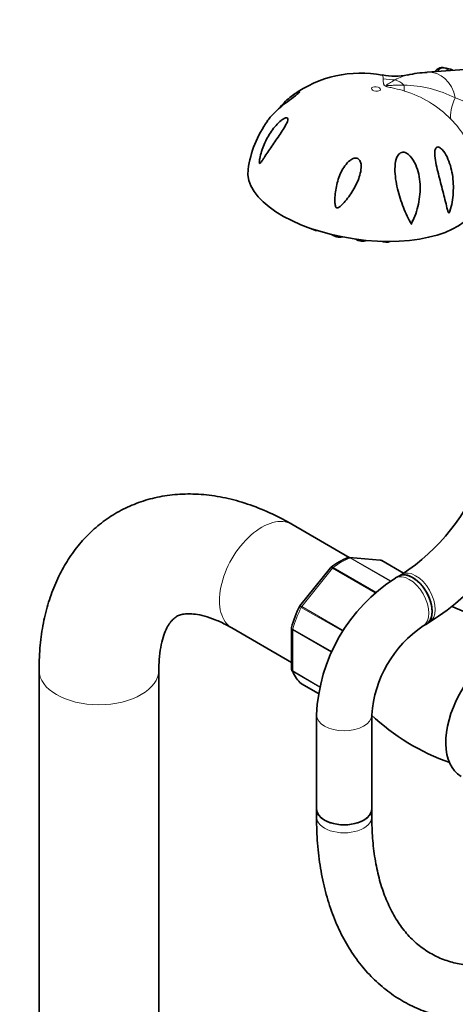
# Model space of a CAD drawing. Units: millimetres. Extents: x 0 to 1453, y 0 to 2765.
# Drawn here: x 978 to 1072, y 751 to 964 of the extents above; entities that cross this region are included whole.
import ezdxf
from ezdxf import colors
from ezdxf.entities.mleader import LeaderData, LeaderLine
from ezdxf.math import Vec2, Vec3

# ---------------------------------------------------------------- set-up
doc = ezdxf.new("R2010")
doc.units = ezdxf.units.MM
doc.layers.add('DV6_Défaut', color=7, linetype='Continuous')
doc.layers.add('Défaut', color=7, linetype='Continuous')

# ---------------------------------------------------------------- blocks, each defined once
blk = doc.blocks.new('_DOT')
at = {"color": 0}
blk.add_line((0, 0), (-1, 0), dxfattribs=at)
at = {"color": 0, "const_width": 0.333}
blk.add_lwpolyline([(-0.1665, 0, 1), (0.1665, 0, 1)], format="xyb", close=True, dxfattribs=at)
blk = doc.blocks.new('SE5')
at = {"layer": 'DV6_Défaut', "color": 7, "linetype": 'Continuous', "lineweight": 35}
for p, q in [((1091.06, 954.74), (1066.32, 952.84)), ((1062.82, 919.83), (1063.23, 920.79)), ((1049.39, 847.59), (1036.93, 854.78)), ((1056.14, 846.98), (1049.44, 847.57)), ((1061.21, 844.14), (1056.48, 846.87)), ((1045.36, 845.33), (1038.69, 837.05)), ((1045.45, 845.43), (1045.36, 845.33)), ((1060.82, 843.9), (1060.15, 843.52)), ((1060.15, 843.52), (1059.44, 843.11)), ((1066.15, 833.12), (1066.82, 833.51)), ((1023.93, 832.27), (1036.85, 824.8)), ((1036.85, 832.26), (1036.85, 823.36)), ((1065.44, 832.72), (1066.15, 833.12)), ((982.07, 823.11), (982.07, 231.67)), ((1008.07, 231.76), (1008.07, 823.11)), ((1039.02, 820.18), (1042.73, 818.04)), ((1042.3, 813.42), (1042.3, 793.01)), ((1054.3, 793.01), (1054.3, 813.42)), ((1042.3, 793.01), (1042.3, 791.28)), ((1054.3, 791.28), (1054.3, 793.01))]:
    blk.add_line(p, q, dxfattribs=at)
at = {"layer": 'DV6_Défaut', "color": 7, "linetype": 'Continuous', "lineweight": 18}
for p, q in [((1071, 953.2), (1070, 953.78)), ((1058.34, 842.42), (1049.58, 847.47)), ((1056.41, 846.89), (1049.7, 847.49)), ((1049.7, 847.49), (1058.41, 842.46)), ((1061.19, 844.13), (1056.41, 846.89)), ((1045.8, 845.24), (1039.1, 836.89)), ((1055.02, 839.92), (1045.8, 845.24)), ((1045.92, 845.36), (1055.15, 840.03)), ((1047.98, 831.56), (1039, 836.74)), ((1039.1, 836.89), (1048.08, 831.71)), ((1037.15, 831.87), (1037.15, 822.93)), ((1045.56, 827.01), (1037.15, 831.87)), ((1037.17, 832.03), (1045.62, 827.15)), ((1037.15, 822.93), (1043.04, 819.52)), ((1043.02, 819.42), (1037.17, 822.79)), ((1039, 820.19), (1042.73, 818.04))]:
    blk.add_line(p, q, dxfattribs=at)
at = {"layer": 'DV6_Défaut', "color": 7, "linetype": 'Continuous', "lineweight": 35}
for centre, radius, start, end in [((1067.69, 938.79), 15.17, 74.1025, 81.2312), ((1051.82, 927.97), 24.68, 78.8708, 126.1355), ((1059.31, 965.19), 13.19, 258.1261, 281.9687), ((1067.36, 928.61), 24.22, 92.4614, 102.6551), ((1050.13, 928.74), 22.87, 143.8577, 172.4023), ((1036.12, 881.65), 45.11, 303.1993, 339.7227), ((1036.3, 881.53), 56.9, 302.4373, 339.5769), ((1054.59, 833.76), 14.82, 111.625, 128.2853), ((1056.16, 846.46), 0.507, 51.5375, 93.7738), ((1079.42, 811.78), 37.15, 122.5227, 177.4773), ((1061.22, 825.59), 25.29, 153.1293, 164.4718), ((1038.79, 836.92), 0.152, 128.2488, 169.2094), ((1054.76, 792.74), 47.3, 51.127, 68.996), ((1037.08, 832.31), 0.222, 150.0441, 193.646), ((1079.6, 811.68), 25.35, 123.9299, 176.0701), ((1037.24, 823.29), 0.383, 169.9409, 212.4726), ((1086.68, 847.72), 47.25, 226.5727, 250.8984)]:
    blk.add_arc(centre, radius, start, end, dxfattribs=at)
at = {"layer": 'DV6_Défaut', "color": 7, "linetype": 'Continuous', "lineweight": 18}
for centre, radius, start, end in [((1060.56, 923.23), 26.84, 63.7477, 88.459), ((1054.48, 926.04), 23.76, 44.3263, 73.1122), ((1065.02, 927.13), 21.5, 27.8017, 69.8304), ((1059.3, 930.04), 17.52, 13.8194, 45.9614)]:
    blk.add_arc(centre, radius, start, end, dxfattribs=at)
for centre, major_axis, ratio, start_param, end_param in [((1066.43, 945.04), (-0.7, -7.8), 0.788675, 1.935253, 3.271505), ((1059.51, 965.68), (-15, 0.37), 0.967087, 1.412281, 1.583872), ((1058.42, 945.75), (0.49, 5.49), 0.788675, 5.681903, 6.182708), ((1066.54, 961.63), (-4.33, -14.36), 0.207621, -0.574653, -0.403062), ((1082.92, 951.71), (-10.77, -10.44), 0.390034, 5.49732, 6.032841), ((1030.43, 843.52), (6.5, 11.26), 0.57735, 0, 3.141593), ((1047.75, 833.52), (8, 13.86), 0.57735, 0.62297, 0.947827), ((1049.53, 847.03), (0.25, 0.433), 0.57735, 0.261799, 0.62297), ((1045.98, 844.99), (0.25, 0.433), 0.57735, 0.947827, 1.308997), ((1062.44, 837.91), (3, -5.2), 0.57735, 0.00358, 3.141162), ((1063.82, 838.71), (-3, 5.2), 0.57735, 0, 0.003323), ((1063.82, 838.71), (-3, 5.2), 0.57735, 3.141794, 6.283185), ((1047.75, 833.52), (-8, -13.86), 0.57735, 4.81176, 5.136617), ((1039.27, 836.64), (0.25, 0.433), 0.57735, 1.308997, 1.670167), ((1037.5, 832.07), (-0.25, -0.433), 0.57735, 5.136617, 5.497787), ((995.07, 823.11), (13, 0), 0.57735, 3.142075, 6.283185), ((995.07, 823.11), (13, 0), 0.57735, 0, 0.004078), ((1037.5, 823.13), (-0.25, -0.433), 0.57735, 5.497787, 5.858958), ((1048.3, 813.42), (6, 0), 0.57735, 3.142065, 6.278804), ((1048.3, 791.28), (-6, 0), 0.57735, 0, 3.141593)]:
    blk.add_ellipse(centre, major_axis=major_axis, ratio=ratio, start_param=start_param, end_param=end_param, dxfattribs=at)
at = {"layer": 'DV6_Défaut', "color": 7, "linetype": 'Continuous', "lineweight": 35}
for centre, major_axis, ratio, start_param, end_param in [((1069.73, 953.05), (-0.164, -0.783), 0.522254, 2.865006, 3.143395), ((1052.18, 928.18), (-24.74, 3.57), 0.464995, 6.28251, 9.42401), ((1042.34, 919.2), (-1.48, 0.21), 0.464995, 0.672402, 1.739189), ((1047.02, 917.78), (-1.48, 0.21), 0.464995, 0.554252, 2.284353), ((1052.03, 916.92), (-1.48, 0.21), 0.464995, 0.718318, 2.544835), ((1057.03, 916.69), (-1.48, 0.21), 0.464995, 1.120038, 2.568648), ((1056.23, 846.44), (-0.25, -0.433), 0.57735, 3.141593, 3.403392), ((1063.15, 838.32), (3, -5.2), 0.57735, 0, 3.141593), ((1063.15, 838.32), (-3, 5.2), 0.57735, 3.141593, 6.283185), ((1081.69, 813.93), (-8, -13.86), 0.57735, 3.23258, 6.283185), ((1047.75, 833.52), (-8, -13.86), 0.57735, 5.858958, 6.183814), ((1039.27, 820.61), (0.25, 0.433), 0.57735, 3.042222, 3.141593), ((1048.3, 793.01), (-6, 0), 0.57735, 0, 3.141593), ((1048.3, 793.01), (6, 0), 0.57735, 3.141593, 6.283185)]:
    blk.add_ellipse(centre, major_axis=major_axis, ratio=ratio, start_param=start_param, end_param=end_param, dxfattribs=at)
at = {"layer": 'DV6_Défaut', "color": 7, "linetype": 'Continuous', "lineweight": 18}
blk.add_ellipse((1055.21, 949.21), major_axis=(-0.99, 0.143), ratio=0.464995, dxfattribs=at)
at = {"layer": 'DV6_Défaut', "color": 7, "linetype": 'Continuous', "lineweight": 35}
for points, knots in [([(1069.89, 953.81), (1069.79, 953.83), (1069.55, 953.9), (1069.06, 953.81), (1068.56, 953.56), (1068.18, 953.23), (1068.08, 953), (1068.05, 952.92)], [0, 0, 0, 0, 0.129391, 0.366271, 0.639841, 0.895378, 1, 1, 1, 1]), ([(1034.4, 945.28), (1035.19, 946.18), (1036, 946.97), (1037.19, 947.93), (1037.59, 948.21), (1038.11, 948.51), (1038.26, 948.59), (1038.52, 948.69), (1038.62, 948.71), (1038.68, 948.63), (1038.62, 948.53), (1038.28, 948.2), (1038.01, 947.98), (1037.15, 947.32), (1036.55, 946.89), (1034.86, 945.6), (1033.88, 944.78), (1032.5, 943.39), (1032, 942.81), (1031.6, 942.23)], [0, 0, 0, 0, 0.201456, 0.201456, 0.308618, 0.308618, 0.362199, 0.362199, 0.41578, 0.41578, 0.469361, 0.469361, 0.522943, 0.522943, 0.630105, 0.630105, 0.844429, 0.844429, 1, 1, 1, 1]), ([(1030.14, 933.2), (1030.08, 933.12), (1030.01, 933.05), (1029.9, 933.07), (1029.88, 933.2), (1029.89, 933.57), (1029.93, 933.84), (1030.08, 934.63), (1030.22, 935.16), (1030.71, 936.71), (1031.13, 937.7), (1032.17, 939.61), (1032.79, 940.51), (1033.87, 941.71), (1034.25, 942.08), (1034.84, 942.54), (1035.04, 942.68), (1035.45, 942.9), (1035.65, 942.97), (1035.97, 942.98), (1036.08, 942.89), (1036.12, 942.57), (1036.06, 942.36), (1035.82, 941.71), (1035.56, 941.25), (1034.73, 939.88), (1034.1, 938.97), (1032.89, 937.21), (1032.3, 936.36), (1031.45, 935.1), (1031.18, 934.69), (1030.79, 934.1), (1030.66, 933.9), (1030.4, 933.53), (1030.27, 933.34), (1030.14, 933.2)], [0, 0, 0, 0, 0.015625, 0.015625, 0.03125, 0.03125, 0.0625, 0.0625, 0.125, 0.125, 0.25, 0.25, 0.375, 0.375, 0.4375, 0.4375, 0.46875, 0.46875, 0.5, 0.5, 0.53125, 0.53125, 0.5625, 0.5625, 0.625, 0.625, 0.75, 0.75, 0.875, 0.875, 0.9375, 0.9375, 0.96875, 0.96875, 1, 1, 1, 1]), ([(1071.73, 924.67), (1071.62, 924.01), (1071.49, 923.35), (1071.24, 922.64), (1071.21, 922.56), (1071.13, 922.41), (1071.09, 922.32), (1070.98, 922.31), (1070.94, 922.38), (1070.89, 922.49), (1070.86, 922.56), (1070.76, 922.88), (1070.69, 923.16), (1070.34, 924.59), (1070.04, 925.8), (1069.41, 928.26), (1069.07, 929.52), (1068.44, 932.09), (1068.12, 933.41), (1067.98, 935), (1067.96, 935.31), (1068, 935.91), (1068.06, 936.2), (1068.33, 936.61), (1068.57, 936.69), (1069.08, 936.52), (1069.32, 936.32), (1069.98, 935.63), (1070.33, 935.06), (1070.92, 933.86), (1071.16, 933.23), (1071.73, 931.32), (1071.93, 929.98), (1072.05, 927.33), (1071.96, 926), (1071.73, 924.67)], [0, 0, 0, 0, 0.0625, 0.0625, 0.070313, 0.070313, 0.078125, 0.078125, 0.085938, 0.085938, 0.09375, 0.09375, 0.125, 0.125, 0.25, 0.25, 0.375, 0.375, 0.5, 0.5, 0.53125, 0.53125, 0.5625, 0.5625, 0.59375, 0.59375, 0.625, 0.625, 0.6875, 0.6875, 0.75, 0.75, 0.875, 0.875, 1, 1, 1, 1]), ([(1051.08, 934.18), (1051.35, 934.11), (1051.57, 933.92), (1051.84, 933.46), (1051.92, 933.19), (1052.04, 932.4), (1051.99, 931.85), (1051.69, 930.26), (1051.29, 929.23), (1050.3, 927.29), (1049.7, 926.36), (1048.72, 925.09), (1048.37, 924.68), (1047.82, 924.1), (1047.62, 923.92), (1047.32, 923.66), (1047.21, 923.58), (1046.98, 923.44), (1046.86, 923.38), (1046.59, 923.41), (1046.5, 923.55), (1046.4, 923.8), (1046.37, 923.94), (1046.31, 924.34), (1046.29, 924.6), (1046.27, 925.41), (1046.31, 925.95), (1046.48, 927.56), (1046.7, 928.61), (1047.37, 930.66), (1047.83, 931.66), (1048.78, 932.98), (1049.14, 933.39), (1049.79, 933.88), (1050.02, 934.03), (1050.53, 934.21), (1050.81, 934.26), (1051.08, 934.18)], [0, 0, 0, 0, 0.03125, 0.03125, 0.0625, 0.0625, 0.125, 0.125, 0.25, 0.25, 0.375, 0.375, 0.4375, 0.4375, 0.46875, 0.46875, 0.484375, 0.484375, 0.5, 0.5, 0.515625, 0.515625, 0.53125, 0.53125, 0.5625, 0.5625, 0.625, 0.625, 0.75, 0.75, 0.875, 0.875, 0.9375, 0.9375, 0.96875, 0.96875, 1, 1, 1, 1]), ([(1062.41, 920.75), (1061.8, 921.91), (1061.26, 923.17), (1060.32, 925.83), (1059.93, 927.2), (1059.39, 930.06), (1059.22, 931.55), (1059.47, 933.64), (1059.63, 934.35), (1060.2, 935.15), (1060.47, 935.38), (1061.12, 935.54), (1061.48, 935.47), (1062.44, 934.98), (1062.93, 934.38), (1063.7, 933.14), (1063.99, 932.46), (1064.66, 930.37), (1064.82, 928.92), (1064.77, 926), (1064.55, 924.57), (1063.96, 922.48), (1063.71, 921.79), (1063.36, 920.95), (1063.29, 920.78), (1063.13, 920.45), (1063.06, 920.29), (1062.93, 920.1), (1062.89, 920.05), (1062.81, 920.06), (1062.79, 920.1), (1062.72, 920.19), (1062.68, 920.26), (1062.56, 920.47), (1062.48, 920.61), (1062.41, 920.75)], [0, 0, 0, 0, 0.125, 0.125, 0.25, 0.25, 0.375, 0.375, 0.4375, 0.4375, 0.46875, 0.46875, 0.5, 0.5, 0.5625, 0.5625, 0.625, 0.625, 0.75, 0.75, 0.875, 0.875, 0.9375, 0.9375, 0.953125, 0.953125, 0.96875, 0.96875, 0.972656, 0.972656, 0.976562, 0.976562, 0.984375, 0.984375, 1, 1, 1, 1]), ([(1036.93, 854.78), (1036.01, 855.3), (1033.78, 856.54), (1029.69, 858.39), (1024.96, 859.98), (1020.2, 861.01), (1015.53, 861.43), (1011.01, 861.25), (1006.72, 860.5), (1002.69, 859.19), (998.96, 857.39), (995.57, 855.11), (992.52, 852.41), (989.84, 849.32), (987.53, 845.85), (985.6, 842.03), (984.07, 837.84), (982.95, 833.36), (982.22, 828.35), (982.12, 825.12), (982.07, 823.11)], [0, 0, 0, 0, 0.033535, 0.095249, 0.156891, 0.217759, 0.277307, 0.335158, 0.391231, 0.445731, 0.499049, 0.551674, 0.604047, 0.656612, 0.70987, 0.764251, 0.820056, 0.877391, 0.936131, 1, 1, 1, 1]), ([(1049.58, 847.47), (1049.49, 847.52), (1049.39, 847.55), (1049.23, 847.56), (1049.16, 847.55), (1049.09, 847.52)], [0, 0, 0, 0, 0.568222, 0.568222, 1, 1, 1, 1]), ([(1008.07, 823.11), (1008.08, 823.7), (1008.11, 825.15), (1008.35, 827.5), (1008.83, 829.78), (1009.47, 831.62), (1010.18, 832.98), (1010.9, 833.93), (1011.6, 834.57), (1012.28, 834.96), (1013.2, 835.24), (1014.4, 835.38), (1015.98, 835.29), (1017.95, 834.9), (1020.26, 834.12), (1022.36, 833.15), (1023.53, 832.49), (1023.93, 832.27)], [0, 0, 0, 0, 0.035493, 0.102698, 0.169571, 0.236601, 0.304723, 0.375896, 0.454046, 0.548891, 0.628291, 0.699793, 0.76641, 0.837033, 0.905204, 0.972743, 1, 1, 1, 1]), ([(1036.85, 823.36), (1036.85, 823.27), (1036.88, 823.19), (1036.98, 823.05), (1037.05, 822.98), (1037.15, 822.93)], [0, 0, 0, 0, 0.499124, 0.499124, 1, 1, 1, 1]), ([(1037.17, 822.79), (1037.08, 822.85), (1037, 822.92), (1036.93, 823.02), (1036.92, 823.05), (1036.91, 823.08)], [0, 0, 0, 0, 0.751254, 0.751254, 1, 1, 1, 1]), ([(1042.3, 791.28), (1042.31, 790.17), (1042.35, 787.47), (1042.73, 782.72), (1043.59, 777.52), (1044.88, 772.57), (1046.59, 767.97), (1048.71, 763.75), (1051.21, 759.95), (1054.08, 756.6), (1057.28, 753.73), (1060.76, 751.35), (1064.51, 749.47), (1068.48, 748.09), (1072.67, 747.22), (1077.04, 746.85), (1081.58, 747), (1086.26, 747.66), (1091.07, 748.85), (1095.93, 750.53), (1100.7, 752.65), (1103.51, 754.2), (1105.04, 755.05)], [0, 0, 0, 0, 0.028223, 0.08151, 0.134829, 0.188035, 0.240979, 0.29348, 0.345368, 0.396537, 0.446994, 0.496879, 0.546439, 0.595929, 0.645599, 0.695709, 0.74643, 0.797815, 0.849811, 0.90229, 0.955095, 1, 1, 1, 1]), ([(1099.04, 765.45), (1098.23, 764.99), (1096.23, 763.87), (1092.64, 762.17), (1088.61, 760.66), (1084.69, 759.6), (1080.94, 759.01), (1077.39, 758.86), (1074.04, 759.16), (1070.9, 759.9), (1067.95, 761.09), (1065.2, 762.78), (1062.7, 764.95), (1060.49, 767.6), (1058.6, 770.67), (1057.04, 774.14), (1055.82, 777.97), (1054.95, 782.12), (1054.4, 786.64), (1054.33, 789.57), (1054.3, 791.28)], [0, 0, 0, 0, 0.028912, 0.084085, 0.139209, 0.194359, 0.249686, 0.305436, 0.361964, 0.419718, 0.479111, 0.540155, 0.601907, 0.662532, 0.721421, 0.778808, 0.835183, 0.890972, 0.946475, 1, 1, 1, 1])]:
    blk.add_open_spline(points, degree=3, knots=knots, dxfattribs=at)
at = {"layer": 'DV6_Défaut', "color": 7, "linetype": 'Continuous', "lineweight": 18}
for points, knots in [([(1070, 953.78), (1069.92, 953.79), (1069.84, 953.79), (1069.68, 953.78), (1069.59, 953.76), (1069.42, 953.71), (1069.33, 953.67), (1069.16, 953.59), (1069.07, 953.54), (1068.83, 953.37), (1068.67, 953.22), (1068.53, 953.05), (1068.52, 953.04), (1068.51, 953.02)], [0, 0, 0, 0, 0.1619342, 0.1619342, 0.3238684, 0.3238684, 0.4858026, 0.4858026, 0.6477368, 0.6477368, 0.9716052, 0.9716052, 1, 1, 1, 1]), ([(1056.79, 951.42), (1056.78, 951.69), (1056.76, 951.89), (1056.7, 952.16), (1056.65, 952.23), (1056.6, 952.24)], [0, 0, 0, 0, 0.5101999, 0.5101999, 1, 1, 1, 1]), ([(1061.38, 948.77), (1060.69, 948.98), (1059.99, 949.17), (1058.92, 949.41), (1058.56, 949.48), (1058.02, 949.61), (1057.84, 949.65), (1057.58, 949.73), (1057.49, 949.76), (1057.33, 949.82), (1057.26, 949.85), (1057.13, 949.93), (1057.08, 949.97), (1056.99, 950.05), (1056.96, 950.09), (1056.89, 950.21), (1056.87, 950.29), (1056.81, 950.5), (1056.8, 950.64), (1056.79, 951.02), (1056.79, 951.24), (1056.79, 951.42)], [0, 0, 0, 0, 0.25, 0.25, 0.375, 0.375, 0.4375, 0.4375, 0.46875, 0.46875, 0.5, 0.5, 0.53125, 0.53125, 0.5625, 0.5625, 0.625, 0.625, 0.75, 0.75, 1, 1, 1, 1]), ([(1059.35, 951.18), (1059.04, 951.01), (1058.71, 950.83), (1058.22, 950.54), (1058.05, 950.44), (1057.8, 950.28), (1057.71, 950.22), (1057.6, 950.14), (1057.56, 950.11), (1057.51, 950.06), (1057.5, 950.04), (1057.48, 950.01), (1057.49, 949.98), (1057.61, 949.94), (1057.7, 949.95), (1057.87, 949.95), (1057.95, 949.95), (1058.19, 949.97), (1058.34, 949.98), (1058.81, 950.01), (1059.12, 950.03), (1060.04, 950.07), (1060.66, 950.08), (1061.28, 950.06)], [0, 0, 0, 0, 0.25, 0.25, 0.375, 0.375, 0.4375, 0.4375, 0.46875, 0.46875, 0.484375, 0.484375, 0.5, 0.5, 0.53125, 0.53125, 0.5625, 0.5625, 0.625, 0.625, 0.75, 0.75, 1, 1, 1, 1]), ([(1045.8, 845.24), (1045.71, 845.29), (1045.63, 845.33), (1045.49, 845.37), (1045.43, 845.38), (1045.38, 845.35), (1045.36, 845.35), (1045.36, 845.33)], [0, 0, 0, 0, 0.418043, 0.418043, 0.836086, 0.836086, 1, 1, 1, 1]), ([(1045.45, 845.43), (1045.46, 845.43), (1045.47, 845.44), (1045.53, 845.47), (1045.59, 845.48), (1045.74, 845.45), (1045.83, 845.41), (1045.92, 845.36)], [0, 0, 0, 0, 0.08188, 0.08188, 0.54094, 0.54094, 1, 1, 1, 1]), ([(1039, 836.74), (1038.91, 836.8), (1038.83, 836.84), (1038.71, 836.91), (1038.67, 836.94), (1038.64, 836.95), (1038.64, 836.96), (1038.64, 836.96)], [0, 0, 0, 0, 0.410891, 0.410891, 0.821781, 0.821781, 1, 1, 1, 1]), ([(1038.69, 837.05), (1038.7, 837.05), (1038.71, 837.05), (1038.74, 837.06), (1038.79, 837.05), (1038.92, 836.99), (1039, 836.95), (1039.1, 836.89)], [0, 0, 0, 0, 0.163914, 0.163914, 0.581957, 0.581957, 1, 1, 1, 1]), ([(1037.15, 831.87), (1037.05, 831.92), (1036.98, 831.99), (1036.88, 832.12), (1036.85, 832.19), (1036.85, 832.26)], [0, 0, 0, 0, 0.502318, 0.502318, 1, 1, 1, 1]), ([(1036.88, 832.42), (1036.87, 832.4), (1036.87, 832.39), (1036.87, 832.31), (1036.9, 832.26), (1037, 832.14), (1037.08, 832.08), (1037.17, 832.03)], [0, 0, 0, 0, 0.139642, 0.139642, 0.569821, 0.569821, 1, 1, 1, 1])]:
    blk.add_open_spline(points, degree=3, knots=knots, dxfattribs=at)
for points in [[(1062.05, 952.27), (1061.26, 952.12), (1060.38, 951.74), (1059.35, 951.18)], [(1049.43, 847.58), (1049.53, 847.57), (1049.62, 847.54), (1049.7, 847.49)]]:
    blk.add_open_spline(points, degree=3, dxfattribs=at)
at = {"layer": 'DV6_Défaut', "color": 7, "linetype": 'Continuous', "lineweight": 35}
for points in [[(1049.43, 847.56), (1049.37, 847.59), (1049.26, 847.58), (1049.09, 847.51)], [(1056.41, 846.89), (1056.33, 846.94), (1056.24, 846.97), (1056.14, 846.98)]]:
    blk.add_open_spline(points, degree=3, dxfattribs=at)

msp = doc.modelspace()

# ---------------------------------------------------------------- block references
at = {"layer": 'Défaut'}
msp.add_blockref('SE5', (0, 0), dxfattribs=at)

# ---------------------------------------------------------------- leaders
at = {"layer": 'Défaut', "color": 7, "linetype": 'Continuous', "lineweight": 18}
ml = msp.add_multileader_mtext('Standard', dxfattribs=at)
ml.set_content('{\\pxsm0.9;\\fSolid Edge ISO|b1||i0||c0|p34;\\W1.;14/09/2021\\P}', color=256)
ml.set_leader_properties()
ml.set_arrow_properties(name='DOT')
ml.build(insert=Vec2(0, 0))
ml.multileader.update_dxf_attribs({"leader_type": 0, "dogleg_length": 0, "arrow_head_size": 12})
ctx = ml.context
ctx.base_point, ctx.char_height, ctx.arrow_head_size, ctx.landing_gap_size = Vec3(1365.18, 2731.07), 12, 12, 4.2
notes = []
notes.append((ctx, [(0, (0, 0, 0), (0, 0), (1, 0), 1, [])]))
ctx.mtext.insert = Vec3(1367.18, 2737.19)
for ctx, leaders in notes:
    for number, flags, end, landing, length, lines in leaders:
        leader = LeaderData()
        leader.index, (leader.has_last_leader_line, leader.has_dogleg_vector, leader.attachment_direction) = number, flags
        leader.last_leader_point, leader.dogleg_vector, leader.dogleg_length = Vec3(end), Vec3(landing), length
        for number, points, colour, breaks in lines:
            line = LeaderLine()
            line.index, line.vertices, line.color, line.breaks = number, Vec3.list(points), colors.encode_raw_color(colour), breaks
            leader.lines.append(line)
        ctx.leaders.append(leader)

doc.saveas('drawing.dxf')
